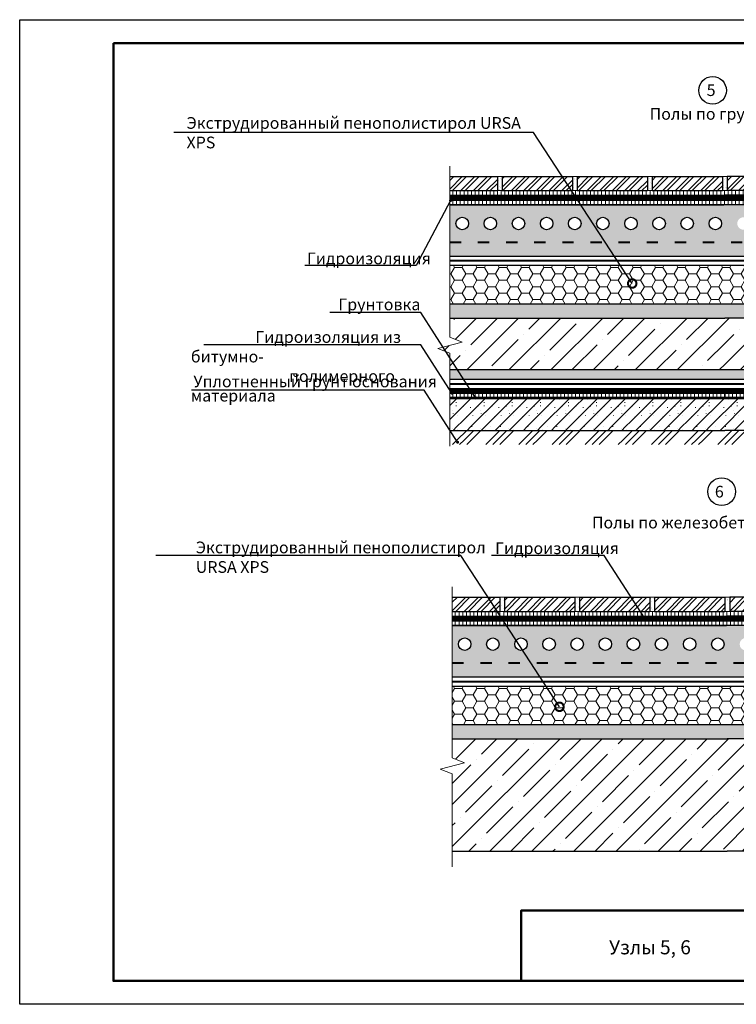
# Model space of a CAD drawing. Extents: x 370 to 11876, y -29722 to 1156.
# Drawn here: x 4073 to 4225, y -28791 to -28581 of the extents above; entities that cross this region are included whole.
import ezdxf
from ezdxf import colors
from ezdxf.entities.mleader import LeaderData, LeaderLine
from ezdxf.math import Vec2, Vec3

# ---------------------------------------------------------------- set-up
doc = ezdxf.new("R2010")
doc.units = 0
doc.linetypes.add('ACAD_ISO03W100', pattern=[30, 12, -18])
doc.layers.get('0').update_dxf_attribs({"linetype": 'CONTINUOUS'})
doc.layers.get('DEFPOINTS').update_dxf_attribs({"linetype": 'CONTINUOUS'})
for name, color, linetype, lineweight in [('Вспомогат. линии', 130, 'CONTINUOUS', 13), ('Металл', 30, 'CONTINUOUS', 53), ('Надписи', 180, 'CONTINUOUS', 13), ('Пароизоляция', 50, 'CONTINUOUS', 40), ('рамка и основная надпись', 7, 'CONTINUOUS', 30), ('Стены', 14, 'CONTINUOUS', 30)]:
    doc.layers.add(name, color=color, linetype=linetype, lineweight=lineweight)
doc.layers.add('Штрих доски', color=7, linetype='CONTINUOUS', lineweight=9, true_color=0xffc49f)
doc.styles.get("Standard").update_dxf_attribs({"font": 'isocpeur.ttf', "height": 2.5})
doc.styles.add('Zulia', font='isocpeur.ttf')
doc.dimstyles.get("Standard").update_dxf_attribs({"dimtxt": 2.5, "dimasz": 0.18, "dimexe": 0.18, "dimexo": 0.0625, "dimgap": 0.09, "dimtad": 0, "dimtih": 1, "dimtoh": 1, "dimdec": 4, "dimzin": 0, "dimdsep": 46, "dimtxsty": 'Zulia', "dimcen": 0.09, "dimadec": 0, "dimazin": 0, "dimtfac": 1, "dimtdec": 4, "dimtofl": 0, "dimtmove": 1, "dimatfit": 3, "dimfxl": 1, "dimtolj": 1, "dimtzin": 0, "dimarcsym": 0})
pattern_1 = [(45, (1203.1146, -25029.242), (-4.490128, 4.490128), []), (45, (1207.605, -25029.242), (-4.490128, 4.490128), [7.9375, -1.5875, 0, -1.5875])]
pattern_2 = [(45, (1203.1146, -25029.242), (7.071068, -4e-16), [10]), (45, (1204.6146, -25029.242), (7.071068, -4e-16), [10]), (45, (1206.1146, -25029.242), (7.071068, -4e-16), [10])]
pattern_3 = [(37.5, (1203.1146, -25029.2419), (-0.04000078, 1.2235331), [0, -0.9652, 0, -1.0795, 0, -1.031875]), (7.5, (1203.1146, -25029.2419), (1.1238082, 1.79206275), [0, -0.5207, 0, -0.86995, 0, -0.333375]), (327.5, (1202.3336, -25029.2419), (1.97748093, 0.00359296), [0, -0.3175, 0, -1.143, 0, -1.49225]), (317.5, (1202.3336, -25029.2419), (1.90889113, 0.5573233), [0, -0.15875, 0, -0.7493, 0, -0.85725])]
pattern_4 = [(90, (4050.7137, -31567.4831), (-0.79375, 5e-17), [])]
pattern_5 = [(90, (4050.7137, -31149.3885), (-0.79375, 5e-17), [])]
pattern_6 = [(45, (1203.1146, -25029.242), (-1.3470384, 1.3470384), []), (45, (1204.0127, -25029.242), (-1.3470384, 1.3470384), [])]
pattern_7 = [(37.5, (1203.1146, -25029.2419), (-0.04800094, 1.4682397), [0, -1.15824, 0, -1.2954, 0, -1.23825]), (7.5, (1203.1146, -25029.242), (1.34856985, 2.1504753), [0, -0.62484, 0, -1.04394, 0, -0.40005]), (327.5, (1202.1774, -25029.2419), (2.3729771, 0.00431155), [0, -0.381, 0, -1.3716, 0, -1.7907]), (317.5, (1202.1774, -25029.242), (2.2906694, 0.668788), [0, -0.1905, 0, -0.89916, 0, -1.0287])]
pattern_8 = [(0, (1203.1146, -25029.2419), (2.38125, 1.37481532), [1.5875, -3.175]), (120, (1203.1146, -25029.2419), (-2.38125, 1.37481533), [1.5875, -3.175]), (60, (1203.1146, -25029.2419), (5e-09, 2.74963065), [-3.175, 1.5875])]
pattern_9 = [(90, (4051.2373, -31239.1149), (-0.79375, 5e-17), [])]
pattern_10 = [(37.5, (1203.1146, -25020.0304), (-0.04000078, 1.2235331), [0, -0.9652, 0, -1.0795, 0, -1.031875]), (7.5, (1203.1146, -25020.0304), (1.1238082, 1.79206275), [0, -0.5207, 0, -0.86995, 0, -0.333375]), (327.5, (1202.3336, -25020.0304), (1.97748093, 0.00359296), [0, -0.3175, 0, -1.143, 0, -1.49225]), (317.5, (1202.3336, -25020.0304), (1.90889113, 0.5573233), [0, -0.15875, 0, -0.7493, 0, -0.85725])]
pattern_11 = [(90, (4051.2373, -31657.20955), (-0.79375, 5e-17), [])]
pattern_12 = [(45, (1203.1146, -25020.0304), (-1.3470384, 1.3470384), []), (45, (1204.0127, -25020.0304), (-1.3470384, 1.3470384), [])]
pattern_13 = [(37.5, (1203.1146, -25020.0304), (-0.04800094, 1.4682397), [0, -1.15824, 0, -1.2954, 0, -1.23825]), (7.5, (1203.1146, -25020.0304), (1.34856985, 2.1504753), [0, -0.62484, 0, -1.04394, 0, -0.40005]), (327.5, (1202.1774, -25020.0304), (2.3729771, 0.00431155), [0, -0.381, 0, -1.3716, 0, -1.7907]), (317.5, (1202.1774, -25020.0304), (2.2906694, 0.668788), [0, -0.1905, 0, -0.89916, 0, -1.0287])]
pattern_14 = [(0, (1203.1146, -25020.0304), (2.38125, 1.37481532), [1.5875, -3.175]), (120, (1203.1146, -25020.0304), (-2.38125, 1.37481533), [1.5875, -3.175]), (60, (1203.1146, -25020.0304), (5e-09, 2.74963065), [-3.175, 1.5875])]

# ---------------------------------------------------------------- blocks, each defined once
blk = doc.blocks.new('_DotSmall')
at = {"color": 0, "linetype": 'ByBlock', "const_width": 0.5}
blk.add_lwpolyline([(-0.0625, 0, 1), (0.0625, 0, 1)], format="xyb", close=True, dxfattribs=at)

msp = doc.modelspace()

# ---------------------------------------------------------------- hatches: boundary and pattern name
at = {"lineweight": 9, "ltscale": 0.3, "true_color": 0x522900}
h = msp.add_hatch(dxfattribs=at)
h.set_pattern_fill('AR-SAND', color=38, scale=0.03, style=0)
h.set_pattern_definition(pattern_7)
h.paths.add_polyline_path([(4191.51465, -28614.63299), (4190.51465, -28614.63299), (4190.51465, -28617.63299), (4191.51465, -28617.63299)])
h.paths.add_polyline_path([(4175.51465, -28614.63299), (4174.51465, -28614.63299), (4174.51465, -28617.63299), (4175.51465, -28617.63299)])
h = msp.add_hatch(dxfattribs=at)
h.set_pattern_fill('AR-SAND', color=38, scale=0.03, style=0)
h.set_pattern_definition(pattern_7)
h.paths.add_polyline_path([(4223.03971, -28614.63299), (4222.51465, -28614.63299), (4222.51465, -28617.63299), (4223.03971, -28617.63299)])
h.paths.add_polyline_path([(4223.03971, -28617.63299), (4223.56477, -28617.63299), (4223.56477, -28614.63299), (4223.03971, -28614.63299)])
h.paths.add_polyline_path([(4207.51465, -28614.63299), (4206.51465, -28614.63299), (4206.51465, -28617.63299), (4207.51465, -28617.63299)])
h = msp.add_hatch(dxfattribs=at)
h.set_pattern_fill('AR-SAND', color=38, scale=0.03, style=0)
h.set_pattern_definition(pattern_7)
h.paths.add_polyline_path([(4281.70634, -28629.7864), (4281.70634, -28628.63299), (4164.37307, -28628.63299), (4164.37307, -28631.63299), (4278.48225, -28631.63299)])
h.paths.add_polyline_path([(4281.70634, -28629.7864), (4278.48225, -28631.63299), (4281.70634, -28631.63299)], flags=17)
h.paths.add_polyline_path([(4281.70634, -28625.78691, -1.765230326), (4281.70634, -28623.49437), (4281.70634, -28621.37544), (4276.27389, -28624.18022, -0.088160531), (4276.3557, -28624.64064, -1), (4273.68292, -28624.64064, -0.837964109), (4276.27389, -28624.18022), (4281.70634, -28621.37544), (4281.70634, -28620.63299), (4164.37307, -28620.63299), (4164.37307, -28628.63299), (4281.70634, -28628.63299)])
h.paths.add_polyline_path([(4267.68292, -28624.64064, -1), (4270.3557, -28624.64064, -1)], flags=16)
h.paths.add_polyline_path([(4261.68292, -28624.64064, -1), (4264.3557, -28624.64064, -1)], flags=16)
h.paths.add_polyline_path([(4255.68292, -28624.64064, -1), (4258.3557, -28624.64064, -1)], flags=16)
h.paths.add_polyline_path([(4249.68292, -28624.64064, -1), (4252.3557, -28624.64064, -1)], flags=16)
h.paths.add_polyline_path([(4243.68292, -28624.64064, -1), (4246.3557, -28624.64064, -1)], flags=16)
h.paths.add_polyline_path([(4237.68292, -28624.64064, -1), (4240.3557, -28624.64064, -1)], flags=16)
h.paths.add_polyline_path([(4231.68292, -28624.64064, -1), (4234.3557, -28624.64064, -1)], flags=16)
h.paths.add_polyline_path([(4225.68292, -28624.64064, -1), (4228.3557, -28624.64064, -1)], flags=16)
h.paths.add_polyline_path([(4219.68292, -28624.64064, -1), (4222.3557, -28624.64064, -1)], flags=16)
h.paths.add_polyline_path([(4213.68292, -28624.64064, -1), (4216.3557, -28624.64064, -1)], flags=16)
h.paths.add_polyline_path([(4207.68292, -28624.64064, -1), (4210.3557, -28624.64064, -1)], flags=16)
h.paths.add_polyline_path([(4201.68292, -28624.64064, -1), (4204.3557, -28624.64064, -1)], flags=16)
h.paths.add_polyline_path([(4195.68292, -28624.64064, -1), (4198.3557, -28624.64064, -1)], flags=16)
h.paths.add_polyline_path([(4189.68292, -28624.64064, -1), (4192.3557, -28624.64064, -1)], flags=16)
h.paths.add_polyline_path([(4183.68292, -28624.64064, -1), (4186.3557, -28624.64064, -1)], flags=16)
h.paths.add_polyline_path([(4177.68292, -28624.64064, -1), (4180.3557, -28624.64064, -1)], flags=16)
h.paths.add_polyline_path([(4171.68292, -28624.64064, -1), (4174.3557, -28624.64064, -1)], flags=16)
h.paths.add_polyline_path([(4165.68292, -28624.64064, -1), (4168.3557, -28624.64064, -1)], flags=16)
at = {"lineweight": 9, "ltscale": 0.3, "true_color": 0xe07000}
h = msp.add_hatch(dxfattribs=at)
h.set_pattern_fill('HONEY', color=32, scale=0.5, style=0)
h.set_pattern_definition(pattern_8)
h.paths.add_polyline_path([(4223.03971, -28633.63299), (4164.81089, -28633.63299), (4164.37307, -28634.20706), (4164.37307, -28641.8119), (4223.03971, -28641.8119)])
h = msp.add_hatch(dxfattribs=at)
h.set_pattern_fill('HONEY', color=32, scale=0.5, style=0)
h.set_pattern_definition(pattern_8)
h.paths.add_polyline_path([(4281.70634, -28634.56361), (4281.12404, -28633.63299), (4223.03971, -28633.63299), (4223.03971, -28641.8119), (4281.70634, -28641.8119)])
at = {"lineweight": 9, "ltscale": 0.3}
h = msp.add_hatch(dxfattribs=at)
h.set_pattern_fill('ANSI35', color=256, style=0)
h.set_pattern_definition(pattern_1)
h.paths.add_polyline_path([(4164.37307, -28655.8119), (4223.03971, -28655.8119), (4223.03971, -28644.8119), (4165.45865, -28644.8119), (4164.37307, -28646.53153), (4164.37307, -28648.87651), (4166.97898, -28649.92696), (4161.79298, -28651.31846), (4164.37307, -28652.26495)])
h = msp.add_hatch(dxfattribs=at)
h.set_pattern_fill('ANSI35', color=256, style=0)
h.set_pattern_definition(pattern_1)
h.paths.add_polyline_path([(4281.70634, -28655.8119), (4223.03971, -28655.8119), (4223.03971, -28644.8119), (4280.62077, -28644.8119), (4281.70634, -28646.53153), (4281.70634, -28648.87651), (4279.10044, -28649.92696), (4284.28644, -28651.31846), (4281.70634, -28652.26495)])
at = {"lineweight": 9, "ltscale": 0.3, "true_color": 0x522900}
h = msp.add_hatch(dxfattribs=at)
h.set_pattern_fill('AR-SAND', color=38, scale=0.03, style=0)
h.set_pattern_definition(pattern_13)
h.paths.add_polyline_path([(4192.03825, -28704.35945), (4191.03825, -28704.35945), (4191.03825, -28707.35945), (4192.03825, -28707.35945)])
h.paths.add_polyline_path([(4176.03825, -28704.35945), (4175.03825, -28704.35945), (4175.03825, -28707.35945), (4176.03825, -28707.35945)])
h = msp.add_hatch(dxfattribs=at)
h.set_pattern_fill('AR-SAND', color=38, scale=0.03, style=0)
h.set_pattern_definition(pattern_13)
h.paths.add_polyline_path([(4223.56331, -28704.35945), (4223.03825, -28704.35945), (4223.03825, -28707.35945), (4223.56331, -28707.35945)])
h.paths.add_polyline_path([(4223.56331, -28707.35945), (4224.08837, -28707.35945), (4224.08837, -28704.35945), (4223.56331, -28704.35945)])
h.paths.add_polyline_path([(4208.03825, -28704.35945), (4207.03825, -28704.35945), (4207.03825, -28707.35945), (4208.03825, -28707.35945)])
h = msp.add_hatch(dxfattribs=at)
h.set_pattern_fill('AR-SAND', color=38, scale=0.03, style=0)
h.set_pattern_definition(pattern_13)
h.paths.add_polyline_path([(4282.22995, -28719.51286), (4282.22995, -28718.35945), (4164.89667, -28718.35945), (4164.89667, -28721.35945), (4279.00585, -28721.35945)])
h.paths.add_polyline_path([(4282.22995, -28719.51286), (4279.00585, -28721.35945), (4282.22995, -28721.35945)], flags=17)
h.paths.add_polyline_path([(4282.22995, -28715.51337, -1.765230326), (4282.22995, -28713.22083), (4282.22995, -28711.1019), (4276.79749, -28713.90668, -0.088160531), (4276.8793, -28714.3671, -1), (4274.20652, -28714.3671, -0.837964109), (4276.79749, -28713.90668), (4282.22995, -28711.1019), (4282.22995, -28710.35945), (4164.89667, -28710.35945), (4164.89667, -28718.35945), (4282.22995, -28718.35945)])
h.paths.add_polyline_path([(4268.20652, -28714.3671, -1), (4270.8793, -28714.3671, -1)], flags=16)
h.paths.add_polyline_path([(4262.20652, -28714.3671, -1), (4264.8793, -28714.3671, -1)], flags=16)
h.paths.add_polyline_path([(4256.20652, -28714.3671, -1), (4258.8793, -28714.3671, -1)], flags=16)
h.paths.add_polyline_path([(4250.20652, -28714.3671, -1), (4252.8793, -28714.3671, -1)], flags=16)
h.paths.add_polyline_path([(4244.20652, -28714.3671, -1), (4246.8793, -28714.3671, -1)], flags=16)
h.paths.add_polyline_path([(4238.20652, -28714.3671, -1), (4240.8793, -28714.3671, -1)], flags=16)
h.paths.add_polyline_path([(4232.20652, -28714.3671, -1), (4234.8793, -28714.3671, -1)], flags=16)
h.paths.add_polyline_path([(4226.20652, -28714.3671, -1), (4228.8793, -28714.3671, -1)], flags=16)
h.paths.add_polyline_path([(4220.20652, -28714.3671, -1), (4222.8793, -28714.3671, -1)], flags=16)
h.paths.add_polyline_path([(4214.20652, -28714.3671, -1), (4216.8793, -28714.3671, -1)], flags=16)
h.paths.add_polyline_path([(4208.20652, -28714.3671, -1), (4210.8793, -28714.3671, -1)], flags=16)
h.paths.add_polyline_path([(4202.20652, -28714.3671, -1), (4204.8793, -28714.3671, -1)], flags=16)
h.paths.add_polyline_path([(4196.20652, -28714.3671, -1), (4198.8793, -28714.3671, -1)], flags=16)
h.paths.add_polyline_path([(4190.20652, -28714.3671, -1), (4192.8793, -28714.3671, -1)], flags=16)
h.paths.add_polyline_path([(4184.20652, -28714.3671, -1), (4186.8793, -28714.3671, -1)], flags=16)
h.paths.add_polyline_path([(4178.20652, -28714.3671, -1), (4180.8793, -28714.3671, -1)], flags=16)
h.paths.add_polyline_path([(4172.20652, -28714.3671, -1), (4174.8793, -28714.3671, -1)], flags=16)
h.paths.add_polyline_path([(4166.20652, -28714.3671, -1), (4168.8793, -28714.3671, -1)], flags=16)
at = {"lineweight": 9, "ltscale": 0.3, "true_color": 0xe07000}
h = msp.add_hatch(dxfattribs=at)
h.set_pattern_fill('HONEY', color=32, scale=0.5, style=0)
h.set_pattern_definition(pattern_14)
h.paths.add_polyline_path([(4223.56331, -28723.35945), (4165.33449, -28723.35945), (4164.89667, -28723.93351), (4164.89667, -28731.53836), (4223.56331, -28731.53836)])
h = msp.add_hatch(dxfattribs=at)
h.set_pattern_fill('HONEY', color=32, scale=0.5, style=0)
h.set_pattern_definition(pattern_14)
h.paths.add_polyline_path([(4282.22995, -28724.29006), (4281.64764, -28723.35945), (4223.56331, -28723.35945), (4223.56331, -28731.53836), (4282.22995, -28731.53836)])
at = {"lineweight": 9, "ltscale": 0.3}
h = msp.add_hatch(dxfattribs=at)
h.set_pattern_fill('ANSI35', color=256, style=0)
h.set_pattern_definition([(45, (1203.1146, -25020.0304), (-4.490128, 4.490128), []), (45, (1207.605, -25020.0304), (-4.490128, 4.490128), [7.9375, -1.5875, 0, -1.5875])])
h.paths.add_polyline_path([(4282.22995, -28741.99141), (4284.81004, -28741.04491), (4279.62404, -28739.65341), (4282.22995, -28738.60296), (4282.22995, -28734.53836), (4260.46638, -28734.53836), (4262.92518, -28758.49901), (4282.22995, -28758.49901)])
h.paths.add_polyline_path([(4260.46638, -28734.53836), (4251.18195, -28734.53836), (4254.06084, -28758.49901), (4262.92518, -28758.49901)])
h.paths.add_polyline_path([(4251.18195, -28734.53836), (4240.66926, -28734.53836), (4243.34335, -28758.49901), (4254.06084, -28758.49901)])
h.paths.add_polyline_path([(4240.66926, -28734.53836), (4223.56331, -28734.53836), (4164.89667, -28734.53836), (4164.89667, -28738.60296), (4167.50258, -28739.65341), (4164.89667, -28740.35263), (4164.89667, -28758.49901), (4223.56331, -28758.49901), (4243.34335, -28758.49901)])
at = {"layer": 'Штрих доски', "linetype": 'Continuous', "lineweight": 9, "ltscale": 100}
h = msp.add_hatch(dxfattribs=at)
h.set_pattern_fill('ANSI32', color=0, scale=0.2, style=0)
h.set_pattern_definition(pattern_6)
h.paths.add_polyline_path([(4164.37307, -28614.63299), (4164.37307, -28617.63299), (4174.51465, -28617.63299), (4174.51465, -28614.63299)])
h = msp.add_hatch(dxfattribs=at)
h.set_pattern_fill('ANSI32', color=0, scale=0.2, style=0)
h.set_pattern_definition(pattern_6)
h.paths.add_polyline_path([(4190.51465, -28614.63299), (4175.51465, -28614.63299), (4175.51465, -28617.63299), (4190.51465, -28617.63299)])
h = msp.add_hatch(dxfattribs=at)
h.set_pattern_fill('ANSI32', color=0, scale=0.2, style=0)
h.set_pattern_definition(pattern_6)
h.paths.add_polyline_path([(4206.51465, -28614.63299), (4191.51465, -28614.63299), (4191.51465, -28617.63299), (4206.51465, -28617.63299)])
h = msp.add_hatch(dxfattribs=at)
h.set_pattern_fill('ANSI32', color=0, scale=0.2, style=0)
h.set_pattern_definition(pattern_6)
h.paths.add_polyline_path([(4222.51465, -28614.63299), (4207.51465, -28614.63299), (4207.51465, -28617.63299), (4222.51465, -28617.63299)])
h = msp.add_hatch(dxfattribs=at)
h.set_pattern_fill('ANSI32', color=0, scale=0.2, style=0)
h.set_pattern_definition(pattern_6)
h.paths.add_polyline_path([(4223.56477, -28614.63299), (4238.56477, -28614.63299), (4238.56477, -28617.63299), (4223.56477, -28617.63299)])
h = msp.add_hatch(dxfattribs=at)
h.set_pattern_fill('LINE', color=0, scale=0.25, angle=90, style=0)
h.set_pattern_definition(pattern_5)
h.paths.add_polyline_path([(4223.03971, -28617.63299), (4222.51465, -28617.63299), (4207.51465, -28617.63299), (4206.51465, -28617.63299), (4191.51465, -28617.63299), (4190.51465, -28617.63299), (4175.51465, -28617.63299), (4174.51465, -28617.63299), (4164.37307, -28617.63299), (4164.37307, -28618.63299), (4223.03971, -28618.63299)])
h = msp.add_hatch(dxfattribs=at)
h.set_pattern_fill('LINE', color=0, scale=0.25, angle=90, style=0)
h.set_pattern_definition(pattern_5)
h.paths.add_polyline_path([(4281.70634, -28617.63299), (4271.56477, -28617.63299), (4270.56477, -28617.63299), (4255.56477, -28617.63299), (4254.56477, -28617.63299), (4239.56477, -28617.63299), (4238.56477, -28617.63299), (4223.56477, -28617.63299), (4223.03971, -28617.63299), (4223.03971, -28618.63299), (4281.70634, -28618.63299)])
h = msp.add_hatch(dxfattribs=at)
h.set_pattern_fill('LINE', color=0, scale=0.25, angle=90, style=0)
h.set_pattern_definition(pattern_4)
h.paths.add_polyline_path([(4223.03971, -28619.63299), (4209.26806, -28619.63299), (4209.35767, -28620.63299), (4223.03971, -28620.63299)])
h.paths.add_polyline_path([(4209.26806, -28619.63299), (4194.17085, -28619.63299), (4194.4322, -28620.63299), (4209.35767, -28620.63299)])
h.paths.add_polyline_path([(4194.17085, -28619.63299), (4164.37307, -28619.63299), (4164.37307, -28620.63299), (4194.4322, -28620.63299)])
h = msp.add_hatch(dxfattribs=at)
h.set_pattern_fill('LINE', color=0, scale=0.25, angle=90, style=0)
h.set_pattern_definition(pattern_4)
h.paths.add_polyline_path([(4281.70634, -28619.63299), (4277.4268, -28619.63299), (4277.47135, -28620.63299), (4281.70634, -28620.63299)])
h.paths.add_polyline_path([(4277.4268, -28619.63299), (4270.55512, -28619.63299), (4270.77192, -28620.63299), (4277.47135, -28620.63299)])
h.paths.add_polyline_path([(4270.55512, -28619.63299), (4227.09348, -28619.63299), (4227.237, -28620.63299), (4270.77192, -28620.63299)])
h.paths.add_polyline_path([(4227.09348, -28619.63299), (4223.03971, -28619.63299), (4223.03971, -28620.63299), (4227.237, -28620.63299)])
h = msp.add_hatch(dxfattribs=at)
h.set_pattern_fill('AR-SAND', color=0, scale=0.025, style=0)
h.set_pattern_definition(pattern_3)
h.paths.add_polyline_path([(4223.03971, -28641.8119), (4164.37307, -28641.8119), (4164.37307, -28644.8119), (4223.03971, -28644.8119)])
h = msp.add_hatch(dxfattribs=at)
h.set_pattern_fill('AR-SAND', color=0, scale=0.025, style=0)
h.set_pattern_definition(pattern_3)
h.paths.add_polyline_path([(4281.70634, -28641.8119), (4223.03971, -28641.8119), (4223.03971, -28644.8119), (4281.70634, -28644.8119)])
h = msp.add_hatch(dxfattribs=at)
h.set_pattern_fill('AR-SAND', color=0, scale=0.025, style=0)
h.set_pattern_definition(pattern_3)
h.paths.add_polyline_path([(4223.03971, -28655.8119), (4164.37307, -28655.8119), (4164.37307, -28657.8119), (4223.03971, -28657.8119)])
h = msp.add_hatch(dxfattribs=at)
h.set_pattern_fill('AR-SAND', color=0, scale=0.025, style=0)
h.set_pattern_definition(pattern_3)
h.paths.add_polyline_path([(4223.03971, -28655.8119), (4281.70634, -28655.8119), (4281.70634, -28657.8119), (4223.03971, -28657.8119)])
h = msp.add_hatch(dxfattribs=at)
h.set_pattern_fill('LINE', color=0, scale=0.25, angle=90, style=0)
h.set_pattern_definition(pattern_4)
h.paths.add_polyline_path([(4223.03971, -28660.8119), (4216.07728, -28660.8119), (4215.93831, -28661.8119), (4223.03971, -28661.8119)])
h.paths.add_polyline_path([(4216.07728, -28660.8119), (4206.85407, -28660.8119), (4206.70845, -28661.8119), (4215.93831, -28661.8119)])
h.paths.add_polyline_path([(4206.85407, -28660.8119), (4200.42261, -28660.8119), (4200.11762, -28661.8119), (4206.70845, -28661.8119)])
h.paths.add_polyline_path([(4200.42261, -28660.8119), (4164.37307, -28660.8119), (4164.37307, -28661.8119), (4200.11762, -28661.8119)])
h = msp.add_hatch(dxfattribs=at)
h.set_pattern_fill('ADOBE', color=0, scale=12, style=0, pattern_type=2)
h.set_pattern_definition([(45, (1203.115, -25009.71), (0, 12.000004), [2.37588, -14.594688]), (45, (1203.115, -25012.71), (0, 12.000004), [6.618516, -10.35204]), (45, (1203.115, -25015.71), (0, 12.000004), [10.861164, -6.109404]), (45, (1203.115, -25018.71), (0, 12.000004), [15.1038, -1.866756]), (45, (1204.795, -25020.03), (0, 12.000004), [14.594688, -2.37588]), (45, (1207.795, -25020.03), (0, 12.000004), [10.35204, -6.618516]), (45, (1210.795, -25020.03), (0, 12.000004), [6.109404, -10.861164]), (45, (1213.795, -25020.03), (0, 12.000004), [1.866756, -15.1038]), (90, (1205.035, -25020.03), (-12, 12), [0.12, -11.88]), (0, (1203.835, -25017.75), (12, 12), [0, -12]), (90, (1207.075, -25017.27), (-12, 12), [0.12, -11.88]), (90, (1206.355, -25015.71), (-12, 12), [0.12, -11.88]), (0, (1203.355, -25015.71), (12, 12), [0, -12]), (0, (1204.075, -25013.55), (12, 12), [0, -12]), (90, (1207.675, -25014.87), (-12, 12), [0.12, -11.88]), (90, (1207.195, -25012.83), (-12, 12), [0.12, -11.88]), (90, (1204.795, -25015.95), (-12, 12), [0.12, -11.88]), (90, (1206.235, -25012.11), (-12, 12), [0.12, -11.88]), (90, (1207.195, -25013.79), (-12, 12), [0.12, -11.88]), (90, (1205.275, -25017.63), (-12, 12), [0.12, -11.88]), (0, (1206.955, -25016.55), (12, 12), [0, -12]), (0, (1205.035, -25011.87), (12, 12), [0, -12]), (0, (1205.755, -25014.27), (12, 12), [0, -12]), (0, (1203.835, -25009.59), (12, 12), [0, -12]), (90, (1207.075, -25009.11), (-12, 12), [0.12, -11.88]), (90, (1205.275, -25009.47), (-12, 12), [0.12, -11.88]), (0, (1206.955, -25008.39), (12, 12), [0, -12]), (0, (1209.115, -25019.91), (12, 12), [0, -12]), (90, (1211.155, -25020.03), (-12, 12), [0.12, -11.88]), (0, (1209.835, -25017.75), (12, 12), [0, -12]), (90, (1207.675, -25015.59), (-12, 12), [0.12, -11.88]), (90, (1213.075, -25017.27), (-12, 12), [0.12, -11.88]), (90, (1212.355, -25015.71), (-12, 12), [0.12, -11.88]), (0, (1209.355, -25015.71), (12, 12), [0, -12]), (0, (1210.075, -25013.55), (12, 12), [0, -12]), (90, (1213.675, -25014.87), (-12, 12), [0.12, -11.88]), (90, (1213.195, -25012.83), (-12, 12), [0.12, -11.88]), (90, (1209.115, -25011.87), (-12, 12), [0.12, -11.88]), (90, (1210.795, -25015.95), (-12, 12), [0.12, -11.88]), (0, (1207.915, -25017.63), (12, 12), [0, -12]), (0, (1208.995, -25013.91), (12, 12), [0, -12]), (90, (1212.235, -25012.11), (-12, 12), [0.12, -11.88]), (90, (1213.195, -25013.79), (-12, 12), [0.12, -11.88]), (90, (1211.275, -25017.63), (-12, 12), [0.12, -11.88]), (0, (1212.955, -25016.55), (12, 12), [0, -12]), (0, (1211.155, -25011.87), (12, 12), [0, -12]), (0, (1207.915, -25012.83), (12, 12), [0, -12]), (90, (1208.035, -25016.79), (-12, 12), [0.12, -11.88]), (0, (1211.755, -25014.27), (12, 12), [0, -12]), (0, (1209.835, -25009.59), (12, 12), [0, -12]), (90, (1213.075, -25009.11), (-12, 12), [0.12, -11.88]), (90, (1207.915, -25009.59), (-12, 12), [0.12, -11.88]), (90, (1211.275, -25009.47), (-12, 12), [0.12, -11.88]), (0, (1212.955, -25008.39), (12, 12), [0, -12]), (0, (1208.035, -25008.63), (12, 12), [0, -12]), (90, (1213.675, -25015.59), (-12, 12), [0.12, -11.88]), (0, (1213.915, -25017.63), (12, 12), [0, -12]), (0, (1214.995, -25013.91), (12, 12), [0, -12]), (0, (1213.915, -25012.83), (12, 12), [0, -12]), (90, (1214.035, -25016.79), (-12, 12), [0.12, -11.88]), (90, (1213.915, -25009.59), (-12, 12), [0.12, -11.88]), (0, (1214.035, -25008.63), (12, 12), [0, -12])])
h.paths.add_polyline_path([(4164.37307, -28661.8119), (4225.62861, -28661.8119), (4226.64226, -28668.77256), (4164.37307, -28668.77256)])
h.paths.add_polyline_path([(4225.62861, -28661.8119), (4232.13667, -28661.8119), (4234.10343, -28668.77256), (4226.64226, -28668.77256)])
h.paths.add_polyline_path([(4232.13667, -28661.8119), (4281.70634, -28661.8119), (4281.70634, -28668.77256), (4234.10343, -28668.77256)])
h = msp.add_hatch(dxfattribs=at)
h.set_pattern_fill('LINE', color=0, scale=0.25, angle=90, style=0)
h.set_pattern_definition([(90, (4395.3657, -31567.4831), (0.79375, 5e-17), [])])
h.paths.add_polyline_path([(4223.03971, -28660.8119), (4230.00214, -28660.8119), (4230.14111, -28661.8119), (4223.03971, -28661.8119)])
h.paths.add_polyline_path([(4230.00214, -28660.8119), (4239.22534, -28660.8119), (4239.37097, -28661.8119), (4230.14111, -28661.8119)])
h.paths.add_polyline_path([(4239.22534, -28660.8119), (4245.65681, -28660.8119), (4245.9618, -28661.8119), (4239.37097, -28661.8119)])
h.paths.add_polyline_path([(4245.65681, -28660.8119), (4281.70634, -28660.8119), (4281.70634, -28661.8119), (4245.9618, -28661.8119)])
at = {"layer": 'Штрих доски', "linetype": 'Continuous', "lineweight": 9, "ltscale": 100, "true_color": 0x522900}
h = msp.add_hatch(dxfattribs=at)
h.set_pattern_fill('GOST_GROUND', color=38, scale=0.5, style=0)
h.set_pattern_definition(pattern_2)
h.paths.add_polyline_path([(4223.03971, -28668.77256), (4219.43716, -28668.77256), (4219.00028, -28671.77256), (4223.03971, -28671.77256)])
h.paths.add_polyline_path([(4219.43716, -28668.77256), (4211.97599, -28668.77256), (4211.12832, -28671.77256), (4219.00028, -28671.77256)])
h.paths.add_polyline_path([(4211.97599, -28668.77256), (4204.80444, -28668.77256), (4203.73886, -28671.77256), (4211.12832, -28671.77256)])
h.paths.add_polyline_path([(4204.80444, -28668.77256), (4164.37307, -28668.77256), (4164.37307, -28671.77256), (4203.73886, -28671.77256)])
h = msp.add_hatch(dxfattribs=at)
h.set_pattern_fill('GOST_GROUND', color=38, scale=0.5, style=0)
h.set_pattern_definition(pattern_2)
h.paths.add_polyline_path([(4223.03971, -28668.77256), (4226.64226, -28668.77256), (4227.07913, -28671.77256), (4223.03971, -28671.77256)])
h.paths.add_polyline_path([(4226.64226, -28668.77256), (4234.10343, -28668.77256), (4234.95109, -28671.77256), (4227.07913, -28671.77256)])
h.paths.add_polyline_path([(4234.10343, -28668.77256), (4241.27498, -28668.77256), (4242.34055, -28671.77256), (4234.95109, -28671.77256)])
h.paths.add_polyline_path([(4241.27498, -28668.77256), (4281.70634, -28668.77256), (4281.70634, -28671.77256), (4242.34055, -28671.77256)])
at = {"layer": 'Штрих доски', "linetype": 'Continuous', "lineweight": 9, "ltscale": 100}
h = msp.add_hatch(dxfattribs=at)
h.set_pattern_fill('ANSI32', color=0, scale=0.2, style=0)
h.set_pattern_definition(pattern_12)
h.paths.add_polyline_path([(4164.89667, -28704.35945), (4164.89667, -28707.35945), (4175.03825, -28707.35945), (4175.03825, -28704.35945)])
h = msp.add_hatch(dxfattribs=at)
h.set_pattern_fill('ANSI32', color=0, scale=0.2, style=0)
h.set_pattern_definition(pattern_12)
h.paths.add_polyline_path([(4191.03825, -28704.35945), (4176.03825, -28704.35945), (4176.03825, -28707.35945), (4191.03825, -28707.35945)])
h = msp.add_hatch(dxfattribs=at)
h.set_pattern_fill('ANSI32', color=0, scale=0.2, style=0)
h.set_pattern_definition(pattern_12)
h.paths.add_polyline_path([(4207.03825, -28704.35945), (4192.03825, -28704.35945), (4192.03825, -28707.35945), (4207.03825, -28707.35945)])
h = msp.add_hatch(dxfattribs=at)
h.set_pattern_fill('ANSI32', color=0, scale=0.2, style=0)
h.set_pattern_definition(pattern_12)
h.paths.add_polyline_path([(4223.03825, -28704.35945), (4208.03825, -28704.35945), (4208.03825, -28707.35945), (4223.03825, -28707.35945)])
h = msp.add_hatch(dxfattribs=at)
h.set_pattern_fill('ANSI32', color=0, scale=0.2, style=0)
h.set_pattern_definition(pattern_12)
h.paths.add_polyline_path([(4224.08837, -28704.35945), (4239.08837, -28704.35945), (4239.08837, -28707.35945), (4224.08837, -28707.35945)])
h = msp.add_hatch(dxfattribs=at)
h.set_pattern_fill('LINE', color=0, scale=0.25, angle=90, style=0)
h.set_pattern_definition(pattern_9)
h.paths.add_polyline_path([(4223.56331, -28707.35945), (4223.03825, -28707.35945), (4208.03825, -28707.35945), (4207.03825, -28707.35945), (4192.03825, -28707.35945), (4191.03825, -28707.35945), (4176.03825, -28707.35945), (4175.03825, -28707.35945), (4164.89667, -28707.35945), (4164.89667, -28708.35945), (4223.56331, -28708.35945)])
h = msp.add_hatch(dxfattribs=at)
h.set_pattern_fill('LINE', color=0, scale=0.25, angle=90, style=0)
h.set_pattern_definition(pattern_9)
h.paths.add_polyline_path([(4282.22995, -28707.35945), (4272.08837, -28707.35945), (4271.08837, -28707.35945), (4256.08837, -28707.35945), (4255.08837, -28707.35945), (4240.08837, -28707.35945), (4239.08837, -28707.35945), (4224.08837, -28707.35945), (4223.56331, -28707.35945), (4223.56331, -28708.35945), (4282.22995, -28708.35945)])
h = msp.add_hatch(dxfattribs=at)
h.set_pattern_fill('LINE', color=0, scale=0.25, angle=90, style=0)
h.set_pattern_definition(pattern_11)
h.paths.add_polyline_path([(4223.56331, -28709.35945), (4209.79166, -28709.35945), (4209.88127, -28710.35945), (4223.56331, -28710.35945)])
h.paths.add_polyline_path([(4209.79166, -28709.35945), (4194.69445, -28709.35945), (4194.9558, -28710.35945), (4209.88127, -28710.35945)])
h.paths.add_polyline_path([(4194.69445, -28709.35945), (4164.89667, -28709.35945), (4164.89667, -28710.35945), (4194.9558, -28710.35945)])
h = msp.add_hatch(dxfattribs=at)
h.set_pattern_fill('LINE', color=0, scale=0.25, angle=90, style=0)
h.set_pattern_definition(pattern_11)
h.paths.add_polyline_path([(4282.22995, -28709.35945), (4277.95041, -28709.35945), (4277.99495, -28710.35945), (4282.22995, -28710.35945)])
h.paths.add_polyline_path([(4277.95041, -28709.35945), (4271.07872, -28709.35945), (4271.29552, -28710.35945), (4277.99495, -28710.35945)])
h.paths.add_polyline_path([(4271.07872, -28709.35945), (4227.61708, -28709.35945), (4227.7606, -28710.35945), (4271.29552, -28710.35945)])
h.paths.add_polyline_path([(4227.61708, -28709.35945), (4223.56331, -28709.35945), (4223.56331, -28710.35945), (4227.7606, -28710.35945)])
h = msp.add_hatch(dxfattribs=at)
h.set_pattern_fill('AR-SAND', color=0, scale=0.025, style=0)
h.set_pattern_definition(pattern_10)
h.paths.add_polyline_path([(4223.56331, -28731.53836), (4164.89667, -28731.53836), (4164.89667, -28734.53836), (4223.56331, -28734.53836)])
h = msp.add_hatch(dxfattribs=at)
h.set_pattern_fill('AR-SAND', color=0, scale=0.025, style=0)
h.set_pattern_definition(pattern_10)
h.paths.add_polyline_path([(4282.22995, -28731.53836), (4223.56331, -28731.53836), (4223.56331, -28734.53836), (4282.22995, -28734.53836)])

# ---------------------------------------------------------------- linework, layer by layer
at = {"color": 30, "lineweight": 30, "ltscale": 0.3, "true_color": 0xf8991e}
for points in [[(4281.70634, -28633.63299), (4164.37307, -28633.63299)], [(4281.70634, -28641.8119), (4164.37307, -28641.8119)], [(4282.22995, -28723.35945), (4164.89667, -28723.35945)], [(4282.22995, -28731.53836), (4164.89667, -28731.53836)]]:
    msp.add_lwpolyline(points, dxfattribs=at)
at = {"linetype": 'Continuous'}
for centre in [(4220.43332, -28596.25177), (4222.36297, -28681.82831)]:
    msp.add_circle(centre, 2.94673, dxfattribs=at)
at = {"layer": 'DEFPOINTS', "ltscale": 0.1}
msp.add_lwpolyline([(4072.5843, -28581.17227), (4369.5843, -28581.17227), (4369.5843, -28791.17227), (4072.5843, -28791.17227)], close=True, dxfattribs=at)
at = {"layer": 'Вспомогат. линии', "color": 0, "linetype": 'Continuous', "lineweight": 15}
for points in [[(4164.37307, -28612.40334), (4164.37307, -28648.87651)], [(4164.37307, -28648.87651), (4166.97898, -28649.92696), (4161.79298, -28651.31846), (4164.37307, -28652.26495)], [(4164.37307, -28652.26495), (4164.37307, -28672.1174)], [(4164.89667, -28702.1298), (4164.89667, -28738.60296)], [(4164.89667, -28738.60296), (4167.50258, -28739.65341), (4162.31658, -28741.04491), (4164.89667, -28741.99141)], [(4164.89667, -28741.99141), (4164.89667, -28761.84386)]]:
    msp.add_lwpolyline(points, dxfattribs=at)
at = {"layer": 'Металл', "color": 0, "linetype": 'Continuous'}
msp.add_lwpolyline([(4164.37307, -28661.8119), (4281.70634, -28661.8119)], dxfattribs=at)
at = {"layer": 'Пароизоляция', "color": 0, "linetype": 'ACAD_ISO03W100', "ltscale": 0.2}
for points in [[(4164.37307, -28628.63299), (4281.70634, -28628.63299)], [(4164.89667, -28718.35945), (4282.22995, -28718.35945)]]:
    msp.add_lwpolyline(points, dxfattribs=at)
at = {"layer": 'Пароизоляция', "color": 0, "linetype": 'Continuous'}
for points in [[(4281.70634, -28632.63299), (4164.37307, -28632.63299)], [(4164.37307, -28658.8119), (4281.70634, -28658.8119)], [(4282.22995, -28722.35945), (4164.89667, -28722.35945)]]:
    msp.add_lwpolyline(points, dxfattribs=at)
at = {"layer": 'рамка и основная надпись', "lineweight": 50, "ltscale": 0.1}
msp.add_lwpolyline([(4092.5843, -28586.17227), (4364.5843, -28586.17227), (4364.5843, -28786.17227), (4092.5843, -28786.17227)], close=True, dxfattribs=at)
msp.add_lwpolyline([(4364.5843, -28771.17227), (4364.5843, -28771.17227), (4179.5843, -28771.17227), (4179.5843, -28786.17227)], dxfattribs=at)
at = {"layer": 'Стены', "color": 0, "linetype": 'Continuous'}
for p, q in [((4174.51465, -28614.63299), (4174.51465, -28617.63299)), ((4175.51465, -28614.63299), (4175.51465, -28617.63299)), ((4190.51465, -28614.63299), (4190.51465, -28617.63299)), ((4191.51465, -28614.63299), (4191.51465, -28617.63299)), ((4206.51465, -28614.63299), (4206.51465, -28617.63299)), ((4207.51465, -28614.63299), (4207.51465, -28617.63299)), ((4222.51465, -28614.63299), (4222.51465, -28617.63299)), ((4223.56477, -28614.63299), (4223.56477, -28617.63299)), ((4175.03825, -28704.35945), (4175.03825, -28707.35945)), ((4176.03825, -28704.35945), (4176.03825, -28707.35945)), ((4191.03825, -28704.35945), (4191.03825, -28707.35945)), ((4192.03825, -28704.35945), (4192.03825, -28707.35945)), ((4207.03825, -28704.35945), (4207.03825, -28707.35945)), ((4208.03825, -28704.35945), (4208.03825, -28707.35945)), ((4223.03825, -28704.35945), (4223.03825, -28707.35945)), ((4224.08837, -28704.35945), (4224.08837, -28707.35945))]:
    msp.add_line(p, q, dxfattribs=at)
for points in [[(4164.37307, -28614.63299), (4174.51465, -28614.63299)], [(4175.51465, -28614.63299), (4190.51465, -28614.63299)], [(4191.51465, -28614.63299), (4206.51465, -28614.63299)], [(4207.51465, -28614.63299), (4222.51465, -28614.63299)], [(4238.56477, -28614.63299), (4223.56477, -28614.63299)], [(4164.37307, -28617.63299), (4174.51465, -28617.63299)], [(4164.37307, -28618.63299), (4223.03971, -28618.63299)], [(4164.37307, -28618.63299), (4281.70634, -28618.63299)], [(4164.37307, -28618.63299), (4281.70634, -28618.63299)], [(4175.51465, -28617.63299), (4190.51465, -28617.63299)], [(4191.51465, -28617.63299), (4206.51465, -28617.63299)], [(4207.51465, -28617.63299), (4222.51465, -28617.63299)], [(4281.70634, -28618.63299), (4223.03971, -28618.63299)], [(4238.56477, -28617.63299), (4223.56477, -28617.63299)], [(4164.37307, -28619.63299), (4281.70634, -28619.63299)], [(4164.37307, -28620.63299), (4222.84729, -28620.63299)], [(4281.70634, -28620.63299), (4164.37307, -28620.63299)], [(4164.37307, -28631.63299), (4281.70634, -28631.63299)], [(4164.37307, -28644.8119), (4223.03971, -28644.8119)], [(4281.70634, -28644.8119), (4223.03971, -28644.8119)], [(4164.37307, -28655.8119), (4281.70634, -28655.8119)], [(4164.37307, -28657.8119), (4281.70634, -28657.8119)], [(4164.37307, -28659.8119), (4281.70634, -28659.8119)], [(4164.37307, -28660.8119), (4281.70634, -28660.8119)], [(4164.37307, -28668.77256), (4223.03971, -28668.77256)], [(4281.70634, -28668.77256), (4223.03971, -28668.77256)], [(4164.89667, -28704.35945), (4175.03825, -28704.35945)], [(4176.03825, -28704.35945), (4191.03825, -28704.35945)], [(4192.03825, -28704.35945), (4207.03825, -28704.35945)], [(4208.03825, -28704.35945), (4223.03825, -28704.35945)], [(4239.08837, -28704.35945), (4224.08837, -28704.35945)], [(4164.89667, -28707.35945), (4175.03825, -28707.35945)], [(4164.89667, -28708.35945), (4223.56331, -28708.35945)], [(4164.89667, -28708.35945), (4282.22995, -28708.35945)], [(4164.89667, -28708.35945), (4282.22995, -28708.35945)], [(4176.03825, -28707.35945), (4191.03825, -28707.35945)], [(4192.03825, -28707.35945), (4207.03825, -28707.35945)], [(4208.03825, -28707.35945), (4223.03825, -28707.35945)], [(4282.22995, -28708.35945), (4223.56331, -28708.35945)], [(4239.08837, -28707.35945), (4224.08837, -28707.35945)], [(4164.89667, -28709.35945), (4282.22995, -28709.35945)], [(4164.89667, -28710.35945), (4223.37089, -28710.35945)], [(4282.22995, -28710.35945), (4164.89667, -28710.35945)], [(4164.89667, -28721.35945), (4282.22995, -28721.35945)], [(4164.89667, -28734.53836), (4223.56331, -28734.53836)], [(4282.22995, -28734.53836), (4223.56331, -28734.53836)], [(4164.89667, -28758.49901), (4223.56331, -28758.49901)], [(4282.22995, -28758.49901), (4223.56331, -28758.49901)]]:
    msp.add_lwpolyline(points, dxfattribs=at)
at = {"layer": 'Стены', "color": 0, "linetype": 'ACAD_ISO03W100', "ltscale": 0.4, "const_width": 1}
for points in [[(4164.37307, -28619.13299), (4281.70634, -28619.13299)], [(4164.37307, -28660.3119), (4281.70634, -28660.3119)], [(4164.89667, -28708.85945), (4282.22995, -28708.85945)]]:
    msp.add_lwpolyline(points, dxfattribs=at)
at = {"layer": 'Стены', "color": 0, "linetype": 'Continuous'}
for centre in [(4167.01931, -28624.64064), (4173.01931, -28624.64064), (4179.01931, -28624.64064), (4185.01931, -28624.64064), (4191.01931, -28624.64064), (4197.01931, -28624.64064), (4203.01931, -28624.64064), (4209.01931, -28624.64064), (4215.01931, -28624.64064), (4221.01931, -28624.64064), (4167.54291, -28714.3671), (4173.54291, -28714.3671), (4179.54291, -28714.3671), (4185.54291, -28714.3671), (4191.54291, -28714.3671), (4197.54291, -28714.3671), (4203.54291, -28714.3671), (4209.54291, -28714.3671), (4215.54291, -28714.3671), (4221.54291, -28714.3671)]:
    msp.add_circle(centre, 1.33639, dxfattribs=at)
at = {"layer": 'Штрих доски', "color": 0, "linetype": 'Continuous', "ltscale": 100}
for p, q in [((4174.51465, -28614.63299), (4175.51465, -28614.63299)), ((4190.51465, -28614.63299), (4191.51465, -28614.63299)), ((4206.51465, -28614.63299), (4207.51465, -28614.63299)), ((4222.51465, -28614.63299), (4223.56477, -28614.63299)), ((4174.51465, -28617.63299), (4175.51465, -28617.63299)), ((4190.51465, -28617.63299), (4191.51465, -28617.63299)), ((4206.51465, -28617.63299), (4207.51465, -28617.63299)), ((4222.51465, -28617.63299), (4223.56477, -28617.63299)), ((4175.03825, -28704.35945), (4176.03825, -28704.35945)), ((4191.03825, -28704.35945), (4192.03825, -28704.35945)), ((4207.03825, -28704.35945), (4208.03825, -28704.35945)), ((4223.03825, -28704.35945), (4224.08837, -28704.35945)), ((4175.03825, -28707.35945), (4176.03825, -28707.35945)), ((4191.03825, -28707.35945), (4192.03825, -28707.35945)), ((4207.03825, -28707.35945), (4208.03825, -28707.35945)), ((4223.03825, -28707.35945), (4224.08837, -28707.35945))]:
    msp.add_line(p, q, dxfattribs=at)

# ---------------------------------------------------------------- texts
at = {"layer": 'Надписи', "color": 0, "lineweight": 9, "ltscale": 0.1}
for s, p in [('5', (4219.1718, -28597.44858)), ('6', (4220.92028, -28683.08711))]:
    msp.add_text(s, height=2.5, dxfattribs=at).set_placement(p)
at = {"layer": 'Надписи', "color": 0, "lineweight": 9, "ltscale": 0.1, "char_height": 2.5, "attachment_point": 1}
for s, insert in [('Полы по грунту', (4207.01413, -28600.00969)), ('Полы по железобетонному перекрытию', (4194.69356, -28687.17514))]:
    msp.add_mtext_dynamic_manual_height_columns(s, width=162.1965626, gutter_width=12.5, heights=[0], dxfattribs=dict(at, insert=insert))
at = {"layer": 'Надписи', "color": 0, "linetype": 'Continuous', "ltscale": 100, "char_height": 2.5, "attachment_point": 1}
for s, insert, width in [('Гидроизоляция ', (4133.88257, -28630.84087), 44.1342535), ('Грунтовка ', (4140.58264, -28640.64544), 37.0238268), ('\\pi5.5016;Гидроизоляция из битумно-\\P\\pi8.3766;полимерного материала ', (4109.11828, -28647.60282), 54.5032085), ('Уплотненный грунт основания', (4109.65137, -28657.07726), 57.2176391), ('Гидроизоляция ', (4174.02392, -28692.65239), 44.1342535)]:
    msp.add_mtext(s, dxfattribs=dict(at, insert=insert, width=width))
at = {"layer": 'рамка и основная надпись', "color": 0, "ltscale": 0.5}
msp.add_text('Узлы 5, 6', height=3, dxfattribs=at).set_placement((4198.34027, -28780.51272))

# ---------------------------------------------------------------- leaders
at = {"color": 89, "lineweight": 9, "ltscale": 0.3, "true_color": 0x2f412f}
for points in [[(4164.51953, -28619.76126), (4157.17145, -28633.62797), (4133.43004, -28633.62797)], [(4169.84908, -28661.8119), (4158.17996, -28643.6543), (4138.76666, -28643.6543)], [(4164.79717, -28660.8119), (4158.17996, -28650.51526), (4111.9064, -28650.51526)], [(4166.0254, -28671.29531), (4158.88813, -28660.18945), (4109.2211, -28660.18945)], [(4205.90612, -28708.71384), (4197.31279, -28695.43949), (4173.27115, -28695.43949)]]:
    msp.add_leader(points, dimstyle='Standard', override={"dimtxt": 2.5, "dimasz": 2.5, "dimexe": 1.25, "dimexo": 0.625, "dimgap": 0.625, "dimtih": 0, "dimtoh": 0, "dimrnd": 1, "dimzin": 8, "dimlunit": 6, "dimcen": 2.5, "dimtofl": 1, "dimtmove": 2, "dimldrblk": 'DotSmall'}, dxfattribs=at)
ml = msp.add_multileader_mtext('Standard', dxfattribs=at)
ml.set_content('{\\C0;Экструдированный пенополистирол URSA XPS}', color=(47, 65, 47))
ml.set_leader_properties()
ml.set_arrow_properties(name='DOTSMALL')
ml.build(insert=Vec2(0, 0))
ml.multileader.update_dxf_attribs({"text_left_attachment_type": 6, "text_right_attachment_type": 6, "dogleg_length": 0, "arrow_head_size": 3.6})
ctx = ml.context
ctx.base_point, ctx.char_height, ctx.arrow_head_size, ctx.landing_gap_size, ctx.plane_origin = Vec3(4106.3869, -28605.19664), 2.5, 3.6, 1.8, Vec3(4195.48961, -28579.44577)
ctx.left_attachment, ctx.right_attachment = 6, 6
notes = []
notes.append((ctx, [(1, (1, 1, 0), (4182.2369, -28605.19664), (-1, 0), 0, [(0, [(4203.28749, -28637.43721)], 0, [])])]))
ctx.mtext.insert, ctx.mtext.width, ctx.mtext.flow_direction = Vec3(4108.1869, -28601.94664), 74.1970847, 5
ml = msp.add_multileader_mtext('Standard', dxfattribs=at)
ml.set_content('{\\C0;Экструдированный пенополистирол \\PURSA XPS }', color=(47, 65, 47))
ml.set_leader_properties()
ml.set_arrow_properties(name='DOTSMALL')
ml.build(insert=Vec2(0, 0))
ml.multileader.update_dxf_attribs({"text_left_attachment_type": 6, "text_right_attachment_type": 6, "dogleg_length": 0, "arrow_head_size": 3.6})
ctx = ml.context
ctx.base_point, ctx.char_height, ctx.arrow_head_size, ctx.landing_gap_size, ctx.plane_origin = Vec3(4108.35946, -28695.48162), 2.5, 3.6, 1.8, Vec3(4179.96217, -28669.73075)
ctx.left_attachment, ctx.right_attachment = 6, 6
notes.append((ctx, [(1, (1, 1, 0), (4166.70946, -28695.48162), (-1, 0), 0, [(0, [(4187.76004, -28727.72219)], 0, [])])]))
ctx.mtext.insert, ctx.mtext.width, ctx.mtext.flow_direction = Vec3(4110.15946, -28692.48162), 74.1970847, 5
for ctx, leaders in notes:
    for number, flags, end, landing, length, lines in leaders:
        leader = LeaderData()
        leader.index, (leader.has_last_leader_line, leader.has_dogleg_vector, leader.attachment_direction) = number, flags
        leader.last_leader_point, leader.dogleg_vector, leader.dogleg_length = Vec3(end), Vec3(landing), length
        for number, points, colour, breaks in lines:
            line = LeaderLine()
            line.index, line.vertices, line.color, line.breaks = number, Vec3.list(points), colors.encode_raw_color(colour), breaks
            leader.lines.append(line)
        ctx.leaders.append(leader)

doc.saveas('drawing.dxf')
